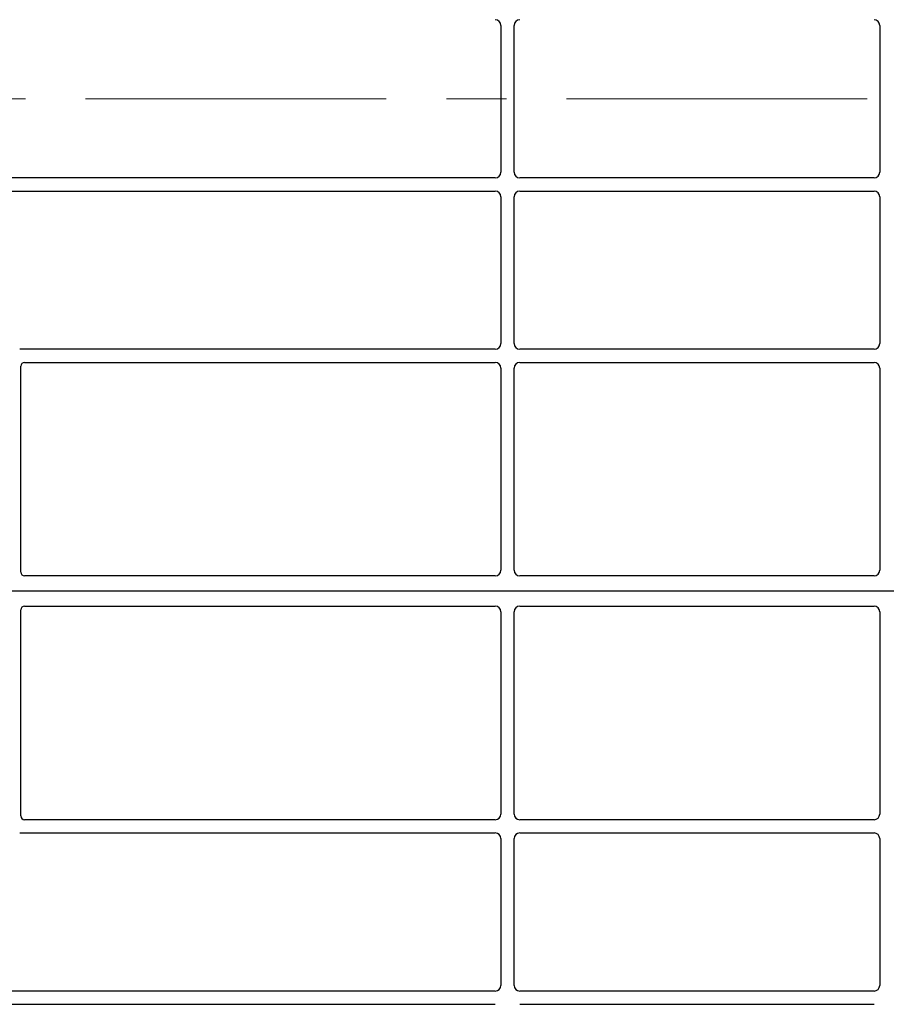
# Model space of a CAD drawing. Units: millimetres. Extents: x 0 to 420, y 0 to 297.
# Drawn here: x 64 to 83, y 117 to 137 of the extents above; entities that cross this region are included whole.
import ezdxf

# ---------------------------------------------------------------- set-up
doc = ezdxf.new("R2010")
doc.units = ezdxf.units.MM
doc.linetypes.add('CENTER', pattern=[10.16, 6.35, -1.27, 1.27, -1.27])

msp = doc.modelspace()

# ---------------------------------------------------------------- linework, layer by layer
at = {"color": 7, "linetype": 'Continuous', "lineweight": 25}
for p, q in [((74.57581, 137.30799), (74.57581, 134.20708)), ((74.85581, 134.20708), (74.85581, 137.30799)), ((82.57581, 137.30799), (82.57581, 134.20708)), ((74.45627, 134.08753), (61.71562, 134.08753)), ((82.45627, 134.08753), (74.97535, 134.08753)), ((61.71562, 133.80753), (74.45627, 133.80753)), ((74.97535, 133.80753), (82.45627, 133.80753)), ((74.57581, 133.68799), (74.57581, 130.58708)), ((74.85581, 130.58708), (74.85581, 133.68799)), ((82.57581, 133.68799), (82.57581, 130.58708)), ((74.45627, 130.46753), (64.41322, 130.46753)), ((82.45627, 130.46753), (74.97535, 130.46753)), ((64.43581, 125.75675), (64.43581, 130.1082)), ((64.51562, 130.18753), (74.45627, 130.18753)), ((74.57581, 130.06799), (74.57581, 125.79724)), ((74.85581, 125.79724), (74.85581, 130.06799)), ((74.97535, 130.18753), (82.45627, 130.18753)), ((82.57581, 130.06799), (82.57581, 125.79724)), ((74.45681, 125.67753), (64.51503, 125.67753)), ((82.45681, 125.67753), (74.97481, 125.67753)), ((104.11581, 125.35753), (61.31581, 125.35753)), ((64.51503, 125.03753), (74.45681, 125.03753)), ((74.97481, 125.03753), (82.45681, 125.03753)), ((64.43581, 120.60686), (64.43581, 124.95831)), ((74.57581, 124.91782), (74.57581, 120.64708)), ((74.85581, 120.64708), (74.85581, 124.91782)), ((82.57581, 124.91782), (82.57581, 120.64708)), ((74.45627, 120.52753), (64.51562, 120.52753)), ((82.45627, 120.52753), (74.97535, 120.52753)), ((64.41322, 120.24753), (74.45627, 120.24753)), ((74.97535, 120.24753), (82.45627, 120.24753)), ((74.57581, 120.12799), (74.57581, 117.02708)), ((74.85581, 117.02708), (74.85581, 120.12799)), ((82.57581, 120.12799), (82.57581, 117.02708)), ((74.45627, 116.90753), (61.71562, 116.90753)), ((82.45627, 116.90753), (74.97535, 116.90753)), ((61.71562, 116.62753), (74.45627, 116.62753)), ((74.97535, 116.62753), (82.45627, 116.62753))]:
    msp.add_line(p, q, dxfattribs=at)
at = {"color": 7, "linetype": 'CENTER', "lineweight": 18}
msp.add_line((112.79422, 135.75753), (52.6374, 135.75753), dxfattribs=at)
at = {"color": 7, "linetype": 'Continuous', "lineweight": 25}
for centre, major_axis, ratio, start_param, end_param in [((74.45535, 137.30707), (-0.0855, -0.0855), 0.99243251, 2.35999259, 3.92319272), ((74.97627, 137.30707), (0.0855, -0.0855), 0.99243251, 2.35999259, 3.92319272), ((82.45535, 137.30707), (-0.0855, -0.0855), 0.99243251, 2.35999259, 3.92319272), ((74.45535, 134.20799), (-0.0855, 0.0855), 0.99243251, 2.35999259, 3.92319272), ((74.97627, 134.20799), (0.0855, 0.0855), 0.99243251, 2.35999259, 3.92319272), ((82.45535, 134.20799), (-0.0855, 0.0855), 0.99243251, 2.35999259, 3.92319272), ((74.45535, 133.68707), (-0.0855, -0.0855), 0.99243251, 2.35999259, 3.92319272), ((74.97627, 133.68707), (0.0855, -0.0855), 0.99243251, 2.35999259, 3.92319272), ((82.45535, 133.68707), (-0.0855, -0.0855), 0.99243251, 2.35999259, 3.92319272), ((74.45535, 130.58799), (-0.0855, 0.0855), 0.99243251, 2.35999259, 3.92319272), ((74.97627, 130.58799), (0.0855, 0.0855), 0.99243251, 2.35999259, 3.92319272), ((82.45535, 130.58799), (-0.0855, 0.0855), 0.99243251, 2.35999259, 3.92319272), ((64.5166, 130.10723), (-0.06884, 0.04285), 0.98657238, 5.27528186, 6.83394815), ((74.45535, 130.06707), (-0.0855, -0.0855), 0.99243251, 2.35999259, 3.92319272), ((74.97627, 130.06707), (0.0855, -0.0855), 0.99243251, 2.35999259, 3.92319272), ((82.45535, 130.06707), (-0.0855, -0.0855), 0.99243251, 2.35999259, 3.92319272), ((64.5166, 125.75832), (0.05768, 0.05768), 0.98081485, 2.36587967, 3.91730564), ((74.45535, 125.79871), (-0.06428, 0.10326), 0.98657238, 2.59082981, 4.1494961), ((74.97627, 125.79871), (0.06428, 0.10326), 0.98657238, 2.13368921, 3.6923555), ((82.45535, 125.79871), (-0.06428, 0.10326), 0.98657238, 2.59082981, 4.1494961), ((64.5166, 124.95675), (0.05768, -0.05768), 0.98081485, 2.36587967, 3.91730564), ((74.45535, 124.91635), (0.06428, 0.10326), 0.98657238, 5.27528186, 6.83394815), ((74.97627, 124.91635), (-0.06428, 0.10326), 0.98657238, 5.73242246, 7.29108876), ((82.45535, 124.91635), (0.06428, 0.10326), 0.98657238, 5.27528186, 6.83394815), ((74.45535, 120.64799), (-0.0855, 0.0855), 0.99243251, 2.35999259, 3.92319272), ((74.97627, 120.64799), (0.0855, 0.0855), 0.99243251, 2.35999259, 3.92319272), ((82.45535, 120.64799), (-0.0855, 0.0855), 0.99243251, 2.35999259, 3.92319272), ((64.5166, 120.60784), (-0.06884, -0.04285), 0.98657238, 5.73242246, 7.29108876), ((74.45535, 120.12707), (-0.0855, -0.0855), 0.99243251, 2.35999259, 3.92319272), ((74.97627, 120.12707), (0.0855, -0.0855), 0.99243251, 2.35999259, 3.92319272), ((82.45535, 120.12707), (-0.0855, -0.0855), 0.99243251, 2.35999259, 3.92319272), ((74.45535, 117.02799), (-0.0855, 0.0855), 0.99243251, 2.35999259, 3.92319272), ((74.97627, 117.02799), (0.0855, 0.0855), 0.99243251, 2.35999259, 3.92319272), ((82.45535, 117.02799), (-0.0855, 0.0855), 0.99243251, 2.35999259, 3.92319272)]:
    msp.add_ellipse(centre, major_axis=major_axis, ratio=ratio, start_param=start_param, end_param=end_param, dxfattribs=at)

doc.saveas('drawing.dxf')
